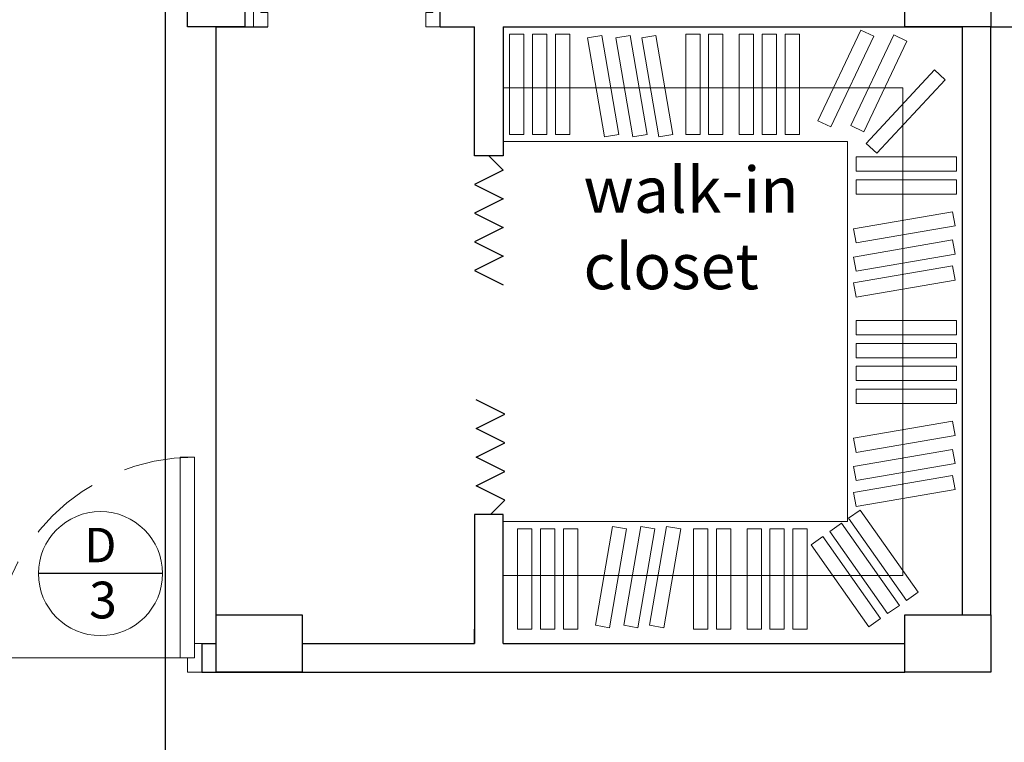
# Model space of a CAD drawing. Units: inches. Extents: x -49.9 to -30.8, y 22.9 to 54.
# Drawn here: x -41.3 to -37.8, y 43.1 to 45.6 of the extents above; entities that cross this region are included whole.
import ezdxf
from ezdxf.enums import TextEntityAlignment as Align

# ---------------------------------------------------------------- set-up
doc = ezdxf.new("R2010")
doc.units = ezdxf.units.IN
doc.header["$MEASUREMENT"] = 0
doc.linetypes.add('CENTER', pattern=[50.8, 31.75, -6.35, 6.35, -6.35])
doc.linetypes.add('DASHED2', pattern=[0.375, 0.25, -0.125])
for name, color, linetype in [('A-WALL', 6, 'Continuous'), ('CUTTING LINE', 7, 'CENTER'), ('x-col$0$A-DIM', 8, 'Continuous')]:
    doc.layers.add(name, color=color, linetype=linetype)
for name, color, linetype, lineweight in [('dimension', 7, 'Continuous', 20), ('door', 1, 'Continuous', 18), ('fixture', 139, 'Continuous', 20), ('wall', 251, 'Continuous', 30)]:
    doc.layers.add(name, color=color, linetype=linetype, lineweight=lineweight)
doc.styles.add('HERSON', font='swiss.ttf', dxfattribs={"height": 0.2})
doc.styles.get("Standard").update_dxf_attribs({"font": 'arial.ttf'})

# ---------------------------------------------------------------- blocks, each defined once
blk = doc.blocks.new('VENT-LAV')
for p, q in [((0.205, 0.41), (-0.205, 0.41)), ((-0.255, 0.36), (-0.255, 0)), ((0.17, 0.355), (-0.17, 0.355)), ((0.255, 0), (0.255, 0.36)), ((-0.2, 0.325), (-0.2, 0.13)), ((0.2, 0.13), (0.2, 0.325)), ((-0.17, 0.1), (0.17, 0.1)), ((-0.255, 0), (0.255, 0))]:
    blk.add_line(p, q)
for centre, radius, start, end in [((-0.205, 0.36), 0.05, 90, 180), ((0.205, 0.36), 0.05, 0, 90), ((-0.17, 0.325), 0.03, 90, 180), ((0.17, 0.325), 0.03, 0, 90), ((-0.17, 0.13), 0.03, 180, 270), ((0.17, 0.13), 0.03, 270, 0)]:
    blk.add_arc(centre, radius, start, end)
blk = doc.blocks.new('MAID-LAV')
at = {"layer": 'fixture', "xscale": -1, "rotation": 253.3499999999892}
blk.add_blockref('VENT-LAV', (0, 0), dxfattribs=at)
blk = doc.blocks.new('A$C5F4B6824')
for p, q in [((10.2952, 22.272), (10.2952, 22.272)), ((10.2452, 22.222), (10.2952, 22.172)), ((10.2952, 22.172), (10.1952, 22.122)), ((10.1952, 22.122), (10.2952, 22.072)), ((10.2952, 22.072), (10.1952, 22.022)), ((10.1952, 22.022), (10.2952, 21.972)), ((10.2952, 21.972), (10.1952, 21.922)), ((10.1952, 21.922), (10.2952, 21.872)), ((10.2952, 21.872), (10.1952, 21.822)), ((10.1952, 21.822), (10.2952, 21.772)), ((10.3008, 21.322), (10.2008, 21.372)), ((10.2008, 21.272), (10.3008, 21.322)), ((10.3008, 21.222), (10.2008, 21.272)), ((10.2008, 21.172), (10.3008, 21.222)), ((10.3008, 21.122), (10.2008, 21.172)), ((10.2008, 21.072), (10.3008, 21.122)), ((10.3008, 21.022), (10.2008, 21.072)), ((10.2508, 20.972), (10.3008, 21.022))]:
    blk.add_line(p, q)
at = {"layer": 'A-WALL'}
for p, q in [((9.2952, 22.672), (9.4759, 22.672)), ((9.2952, 20.522), (9.2952, 22.672)), ((10.0759, 22.672), (10.1952, 22.672)), ((10.1952, 22.222), (10.1952, 22.672)), ((10.2952, 22.672), (11.8952, 22.672)), ((10.2952, 22.672), (10.2952, 22.272)), ((11.8952, 22.672), (11.8952, 20.622)), ((11.9952, 22.672), (12.0952, 22.672)), ((11.9952, 20.622), (11.9952, 22.672)), ((10.2952, 22.272), (10.2952, 22.222)), ((10.2952, 22.222), (10.1952, 22.222)), ((10.2952, 20.972), (10.1952, 20.972)), ((10.1952, 20.972), (10.1952, 20.522)), ((10.2952, 20.522), (10.2952, 20.972)), ((10.1952, 20.522), (10.1952, 20.572)), ((9.2452, 20.522), (9.2952, 20.522)), ((9.5952, 20.522), (10.1952, 20.522)), ((10.2952, 20.522), (11.6952, 20.522)), ((9.2452, 20.422), (11.6952, 20.422))]:
    blk.add_line(p, q, dxfattribs=at)
at = {"layer": 'CUTTING LINE', "ltscale": 0.1}
blk.add_line((9.118, 28.0509), (9.118, 5.1791), dxfattribs=at)
at = {"layer": 'dimension'}
blk.add_circle((8.8922, 20.7659), 0.2163, dxfattribs=at)
at = {"layer": 'door'}
blk.add_line((9.2202, 20.472), (8.5202, 20.472), dxfattribs=at)
for points in [[(9.4259, 22.672), (9.4259, 22.772), (9.4509, 22.772), (9.4509, 22.722), (9.4759, 22.722), (9.4759, 22.672), (9.4259, 22.672)], [(10.0759, 22.672), (10.0759, 22.772), (10.0509, 22.772), (10.0509, 22.722), (10.0259, 22.722), (10.0259, 22.672), (10.0759, 22.672)], [(9.2202, 20.472), (9.2202, 21.172), (9.1702, 21.172), (9.1702, 20.472), (9.2202, 20.472)], [(9.2452, 20.422), (9.2452, 20.522), (9.2202, 20.522), (9.2202, 20.472), (9.1952, 20.472), (9.1952, 20.422), (9.2452, 20.422)]]:
    blk.add_lwpolyline(points, dxfattribs=at)
at = {"layer": 'door', "linetype": 'DASHED2'}
blk.add_arc((9.2202, 20.472), 0.7, 90, 180, dxfattribs=at)
at = {"layer": 'fixture'}
for p, q in [((10.2952, 22.272), (10.2952, 22.672)), ((10.2952, 22.4596), (11.6877, 22.4596)), ((11.6877, 22.4596), (11.6877, 20.7594)), ((11.4952, 22.272), (10.2952, 22.272)), ((11.4952, 22.272), (11.4952, 20.947)), ((11.4952, 20.947), (10.2952, 20.947)), ((10.2952, 20.7594), (11.6877, 20.7594))]:
    blk.add_line(p, q, dxfattribs=at)
for points in [[(10.3679, 22.647), (10.3679, 22.297), (10.3179, 22.297), (10.3179, 22.647)], [(10.4479, 22.647), (10.4479, 22.297), (10.3979, 22.297), (10.3979, 22.647)], [(10.5279, 22.647), (10.5279, 22.297), (10.4779, 22.297), (10.4779, 22.647)], [(10.9815, 22.647), (10.9815, 22.297), (10.9315, 22.297), (10.9315, 22.647)], [(11.0615, 22.647), (11.0615, 22.297), (11.0115, 22.297), (11.0115, 22.647)], [(11.1679, 22.647), (11.1679, 22.297), (11.1179, 22.297), (11.1179, 22.647)], [(11.2479, 22.647), (11.2479, 22.297), (11.1979, 22.297), (11.1979, 22.647)], [(11.3279, 22.647), (11.3279, 22.297), (11.2779, 22.297), (11.2779, 22.647)], [(11.5875, 22.6395), (11.4375, 22.3233), (11.3924, 22.3447), (11.5423, 22.661)], [(10.6391, 22.6419), (10.6984, 22.297), (10.6491, 22.2885), (10.5898, 22.6334)], [(10.7375, 22.6419), (10.7968, 22.297), (10.7475, 22.2885), (10.6882, 22.6334)], [(10.8279, 22.6419), (10.8872, 22.297), (10.8379, 22.2885), (10.7786, 22.6334)], [(11.7019, 22.6225), (11.5519, 22.3063), (11.5068, 22.3277), (11.6567, 22.6439)], [(11.8353, 22.4877), (11.5971, 22.2312), (11.5605, 22.2652), (11.7987, 22.5217)], [(11.8751, 22.1692), (11.5251, 22.1692), (11.5251, 22.2192), (11.8751, 22.2192)], [(11.8751, 22.0892), (11.5251, 22.0892), (11.5251, 22.1392), (11.8751, 22.1392)], [(11.8701, 21.978), (11.5251, 21.9187), (11.5167, 21.968), (11.8616, 22.0273)], [(11.8701, 21.8796), (11.5251, 21.8203), (11.5167, 21.8696), (11.8616, 21.9289)], [(11.8701, 21.7892), (11.5251, 21.7299), (11.5167, 21.7792), (11.8616, 21.8385)], [(11.8751, 21.5983), (11.5251, 21.5983), (11.5251, 21.6483), (11.8751, 21.6483)], [(11.8751, 21.5183), (11.5251, 21.5183), (11.5251, 21.5683), (11.8751, 21.5683)], [(11.8751, 21.4388), (11.5251, 21.4388), (11.5251, 21.4888), (11.8751, 21.4888)], [(11.8751, 21.3588), (11.5251, 21.3588), (11.5251, 21.4088), (11.8751, 21.4088)], [(11.8701, 21.2476), (11.5251, 21.1883), (11.5167, 21.2376), (11.8616, 21.2969)], [(11.8701, 21.1492), (11.5251, 21.0899), (11.5167, 21.1392), (11.8616, 21.1985)], [(11.8701, 21.0588), (11.5251, 20.9995), (11.5167, 21.0488), (11.8616, 21.1081)], [(11.4992, 20.9587), (11.7006, 20.6724), (11.7415, 20.7011), (11.5401, 20.9874)], [(11.4338, 20.9126), (11.6352, 20.6264), (11.6761, 20.6551), (11.4747, 20.9414)], [(10.3952, 20.572), (10.3952, 20.922), (10.3452, 20.922), (10.3452, 20.572)], [(10.4752, 20.572), (10.4752, 20.922), (10.4252, 20.922), (10.4252, 20.572)], [(10.5552, 20.572), (10.5552, 20.922), (10.5052, 20.922), (10.5052, 20.572)], [(10.6664, 20.577), (10.7257, 20.922), (10.6764, 20.9304), (10.6171, 20.5855)], [(10.7647, 20.577), (10.824, 20.922), (10.7748, 20.9304), (10.7155, 20.5855)], [(10.8551, 20.577), (10.9144, 20.922), (10.8652, 20.9304), (10.8058, 20.5855)], [(11.0087, 20.572), (11.0087, 20.922), (10.9587, 20.922), (10.9587, 20.572)], [(11.0887, 20.572), (11.0887, 20.922), (11.0387, 20.922), (11.0387, 20.572)], [(11.1952, 20.572), (11.1952, 20.922), (11.1452, 20.922), (11.1452, 20.572)], [(11.2752, 20.572), (11.2752, 20.922), (11.2252, 20.922), (11.2252, 20.572)], [(11.3552, 20.572), (11.3552, 20.922), (11.3052, 20.922), (11.3052, 20.572)], [(11.3684, 20.8666), (11.5697, 20.5803), (11.6106, 20.6091), (11.4093, 20.8954)]]:
    blk.add_lwpolyline(points, close=True, dxfattribs=at)
at = {"layer": 'wall'}
for p, q in [((10.0759, 22.672), (10.0759, 22.772)), ((9.2452, 20.522), (9.2452, 20.422))]:
    blk.add_line(p, q, dxfattribs=at)
at = {"layer": 'x-col$0$A-DIM'}
blk.add_line((9.1085, 20.7659), (8.6759, 20.7659), dxfattribs=at)
for points in [[(9.3952, 22.972), (9.3952, 22.672), (9.1952, 22.672), (9.1952, 22.972)], [(11.6952, 22.872), (11.9952, 22.872), (11.9952, 22.672), (11.6952, 22.672)], [(9.2952, 20.622), (9.5952, 20.622), (9.5952, 20.422), (9.2952, 20.422)], [(11.6952, 20.622), (11.9952, 20.622), (11.9952, 20.422), (11.6952, 20.422)]]:
    blk.add_lwpolyline(points, close=True, dxfattribs=at)
at = {"layer": 'fixture', "linetype": 'Continuous', "rotation": 106.74028929233}
blk.add_blockref('MAID-LAV', (10.8253, 22.7939), dxfattribs=at)
at = {"layer": 'dimension', "style": 'HERSON'}
for s, height, p in [('D', 0.12, (8.8915, 20.7678)), ('3', 0.128, (8.9009, 20.5698))]:
    blk.add_text(s, height=height, dxfattribs=at).set_placement(p, align=Align.BOTTOM_CENTER)
at = {"layer": 'dimension', "insert": (10.5755, 22.1839), "char_height": 0.16, "width": 0.636997, "attachment_point": 1}
blk.add_mtext('walk-in\\Pcloset           ', dxfattribs=at)

msp = doc.modelspace()

# ---------------------------------------------------------------- block references
msp.add_blockref('A$C5F4B6824', (-49.8623, 22.9335))

doc.saveas('drawing.dxf')
